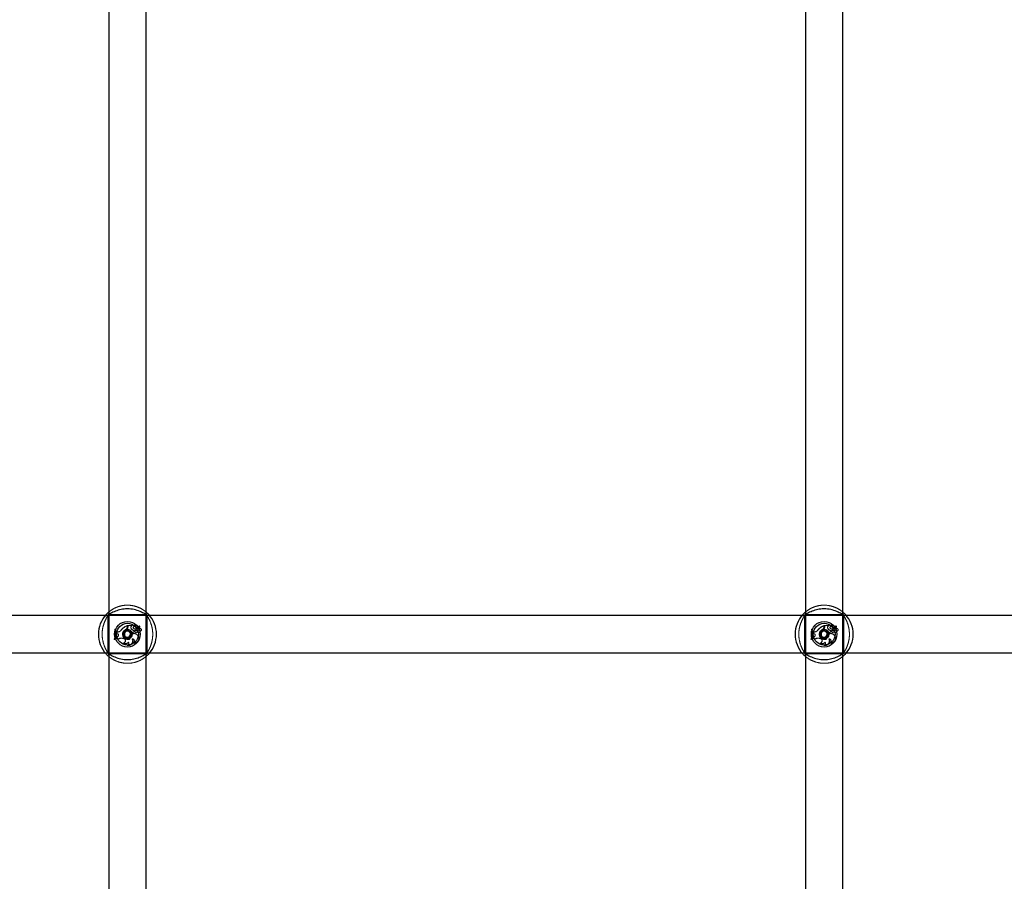
# Model space of a CAD drawing. Units: millimetres. Extents: x 0 to 59.4, y 0 to 42.1.
# Drawn here: x 18.9 to 20.6, y 11.6 to 13.1 of the extents above; entities that cross this region are included whole.
import ezdxf

# ---------------------------------------------------------------- set-up
doc = ezdxf.new("R2010")
doc.units = ezdxf.units.MM
doc.linetypes.add('HIDDEN', pattern=[0.1905, 0.127, -0.0635])

msp = doc.modelspace()

# ---------------------------------------------------------------- linework, layer by layer
for p, q in [((19.05, 15.1523), (19.05, 5.5563)), ((19.114, 5.5563), (19.114, 15.1523)), ((20.25, 15.1523), (20.25, 5.5563)), ((20.314, 5.5563), (20.314, 15.1523)), ((19.0436, 12.0683), (17.9204, 12.0683)), ((20.2436, 12.0683), (19.1204, 12.0683)), ((21.4436, 12.0683), (20.3204, 12.0683)), ((17.9204, 12.0043), (19.0436, 12.0043)), ((19.1204, 12.0043), (20.2436, 12.0043)), ((20.3204, 12.0043), (21.4436, 12.0043))]:
    msp.add_line(p, q)
at = {"color": 7, "linetype": 'HIDDEN', "lineweight": 18}
for p, q in [((19.1204, 12.0683), (19.0436, 12.0683)), ((19.047, 12.0689), (19.0473, 12.0688)), ((19.048, 12.0678), (19.048, 12.0049)), ((19.0495, 12.0711), (19.0495, 12.0711)), ((19.1134, 12.0703), (19.0505, 12.0703)), ((19.1146, 12.0713), (19.1145, 12.071)), ((19.116, 12.0048), (19.116, 12.0677)), ((19.1168, 12.0688), (19.1169, 12.0689)), ((20.3204, 12.0683), (20.2436, 12.0683)), ((20.247, 12.0689), (20.2473, 12.0688)), ((20.248, 12.0678), (20.248, 12.0049)), ((20.2495, 12.0711), (20.2495, 12.0711)), ((20.3134, 12.0703), (20.2505, 12.0703)), ((20.3146, 12.0713), (20.3145, 12.071)), ((20.316, 12.0048), (20.316, 12.0677)), ((20.3168, 12.0688), (20.3169, 12.0689)), ((19.0602, 12.0451), (19.0614, 12.0451)), ((19.0604, 12.0449), (19.0602, 12.0451)), ((19.0604, 12.0449), (19.0613, 12.0449)), ((19.0613, 12.0449), (19.0614, 12.0451)), ((19.0716, 12.0438), (19.0714, 12.0439)), ((19.0794, 12.0409), (19.08, 12.0414)), ((19.0797, 12.045), (19.0798, 12.0449)), ((19.0818, 12.0511), (19.082, 12.0513)), ((19.0818, 12.0497), (19.0818, 12.0511)), ((19.082, 12.0497), (19.082, 12.0513)), ((19.0828, 12.0516), (19.0902, 12.0516)), ((19.083, 12.0514), (19.0828, 12.0516)), ((19.0828, 12.0493), (19.0828, 12.0516)), ((19.083, 12.0493), (19.083, 12.0514)), ((19.083, 12.0514), (19.09, 12.0514)), ((19.084, 12.0414), (19.0846, 12.0409)), ((19.0882, 12.0465), (19.0884, 12.0465)), ((19.089, 12.0505), (19.09, 12.0514)), ((19.089, 12.0505), (19.0891, 12.0504)), ((19.0891, 12.0504), (19.0902, 12.0514)), ((19.09, 12.0514), (19.0902, 12.0515)), ((19.0929, 12.0507), (19.0928, 12.0507)), ((19.0929, 12.0462), (19.0928, 12.046)), ((19.0938, 12.0425), (19.094, 12.0427)), ((19.0938, 12.0425), (19.0938, 12.0406)), ((19.094, 12.0427), (19.094, 12.0404)), ((19.096, 12.0428), (19.096, 12.0429)), ((19.097, 12.0491), (19.0969, 12.0491)), ((19.0981, 12.0461), (19.0984, 12.0462)), ((19.0986, 12.0505), (19.0987, 12.0506)), ((19.099, 12.0427), (19.0991, 12.0429)), ((19.0999, 12.0473), (19.1029, 12.0499)), ((19.1001, 12.0471), (19.103, 12.0497)), ((19.1004, 12.0484), (19.1025, 12.0502)), ((19.1005, 12.0483), (19.1026, 12.0501)), ((19.1032, 12.0462), (19.103, 12.0463)), ((19.1035, 12.0416), (19.1037, 12.0414)), ((20.2602, 12.0451), (20.2614, 12.0451)), ((20.2604, 12.0449), (20.2602, 12.0451)), ((20.2604, 12.0449), (20.2613, 12.0449)), ((20.2613, 12.0449), (20.2614, 12.0451)), ((20.2716, 12.0438), (20.2714, 12.0439)), ((20.2794, 12.0409), (20.28, 12.0414)), ((20.2797, 12.045), (20.2798, 12.0449)), ((20.2818, 12.0511), (20.282, 12.0513)), ((20.2818, 12.0497), (20.2818, 12.0511)), ((20.282, 12.0497), (20.282, 12.0513)), ((20.2828, 12.0516), (20.2902, 12.0516)), ((20.283, 12.0514), (20.2828, 12.0516)), ((20.2828, 12.0493), (20.2828, 12.0516)), ((20.283, 12.0493), (20.283, 12.0514)), ((20.283, 12.0514), (20.29, 12.0514)), ((20.284, 12.0414), (20.2846, 12.0409)), ((20.2882, 12.0465), (20.2884, 12.0465)), ((20.289, 12.0505), (20.29, 12.0514)), ((20.289, 12.0505), (20.2891, 12.0504)), ((20.2891, 12.0504), (20.2902, 12.0514)), ((20.29, 12.0514), (20.2902, 12.0515)), ((20.2929, 12.0507), (20.2928, 12.0507)), ((20.2929, 12.0462), (20.2928, 12.046)), ((20.2938, 12.0425), (20.294, 12.0427)), ((20.2938, 12.0425), (20.2938, 12.0406)), ((20.294, 12.0427), (20.294, 12.0404)), ((20.296, 12.0428), (20.296, 12.0429)), ((20.297, 12.0491), (20.2969, 12.0491)), ((20.2981, 12.0461), (20.2984, 12.0462)), ((20.2986, 12.0505), (20.2987, 12.0506)), ((20.299, 12.0427), (20.2991, 12.0429)), ((20.2999, 12.0473), (20.3029, 12.0499)), ((20.3001, 12.0471), (20.303, 12.0497)), ((20.3004, 12.0484), (20.3025, 12.0502)), ((20.3005, 12.0483), (20.3026, 12.0501)), ((20.3032, 12.0462), (20.303, 12.0463)), ((20.3035, 12.0416), (20.3037, 12.0414)), ((19.0593, 12.0273), (19.0591, 12.0271)), ((19.0603, 12.0271), (19.0591, 12.0271)), ((19.0602, 12.0273), (19.0593, 12.0273)), ((19.0602, 12.0273), (19.0603, 12.0271)), ((19.0619, 12.0295), (19.0623, 12.0314)), ((19.0621, 12.0297), (19.0619, 12.0295)), ((19.0621, 12.0297), (19.0625, 12.0313)), ((19.064, 12.0317), (19.0623, 12.0314)), ((19.0625, 12.0313), (19.0623, 12.0314)), ((19.064, 12.0315), (19.0625, 12.0313)), ((19.0649, 12.0403), (19.0629, 12.0403)), ((19.0631, 12.0401), (19.0629, 12.0403)), ((19.063, 12.0378), (19.0629, 12.0403)), ((19.0631, 12.0379), (19.063, 12.0378)), ((19.0648, 12.0371), (19.063, 12.0378)), ((19.0631, 12.0379), (19.0631, 12.0401)), ((19.0649, 12.0401), (19.0631, 12.0401)), ((19.0648, 12.0372), (19.0631, 12.0379)), ((19.064, 12.0315), (19.064, 12.0317)), ((19.0648, 12.0372), (19.0648, 12.0371)), ((19.0656, 12.0276), (19.0655, 12.0273)), ((19.076, 12.0287), (19.0747, 12.0292)), ((19.076, 12.0286), (19.0747, 12.029)), ((19.075, 12.0378), (19.0752, 12.0378)), ((19.0763, 12.0384), (19.0761, 12.0384)), ((19.08, 12.0312), (19.0794, 12.0317)), ((19.0825, 12.028), (19.0814, 12.028)), ((19.0846, 12.0317), (19.084, 12.0312)), ((19.0861, 12.0277), (19.0859, 12.0278)), ((19.0866, 12.0355), (19.0868, 12.0354)), ((19.0902, 12.0285), (19.0905, 12.0283)), ((19.0938, 12.0406), (19.094, 12.0404)), ((19.0973, 12.0397), (19.0973, 12.0395)), ((19.0991, 12.0408), (19.099, 12.0405)), ((19.1002, 12.0336), (19.1003, 12.0337)), ((20.2593, 12.0273), (20.2591, 12.0271)), ((20.2603, 12.0271), (20.2591, 12.0271)), ((20.2602, 12.0273), (20.2593, 12.0273)), ((20.2602, 12.0273), (20.2603, 12.0271)), ((20.2619, 12.0295), (20.2623, 12.0314)), ((20.2621, 12.0297), (20.2619, 12.0295)), ((20.2621, 12.0297), (20.2625, 12.0313)), ((20.264, 12.0317), (20.2623, 12.0314)), ((20.2625, 12.0313), (20.2623, 12.0314)), ((20.264, 12.0315), (20.2625, 12.0313)), ((20.2649, 12.0403), (20.2629, 12.0403)), ((20.2631, 12.0401), (20.2629, 12.0403)), ((20.263, 12.0378), (20.2629, 12.0403)), ((20.2631, 12.0379), (20.263, 12.0378)), ((20.2648, 12.0371), (20.263, 12.0378)), ((20.2631, 12.0379), (20.2631, 12.0401)), ((20.2649, 12.0401), (20.2631, 12.0401)), ((20.2648, 12.0372), (20.2631, 12.0379)), ((20.264, 12.0315), (20.264, 12.0317)), ((20.2648, 12.0372), (20.2648, 12.0371)), ((20.2656, 12.0276), (20.2655, 12.0273)), ((20.276, 12.0287), (20.2747, 12.0292)), ((20.276, 12.0286), (20.2747, 12.029)), ((20.275, 12.0378), (20.2752, 12.0378)), ((20.2763, 12.0384), (20.2761, 12.0384)), ((20.28, 12.0312), (20.2794, 12.0317)), ((20.2825, 12.028), (20.2814, 12.028)), ((20.2846, 12.0317), (20.284, 12.0312)), ((20.2861, 12.0277), (20.2859, 12.0278)), ((20.2866, 12.0355), (20.2868, 12.0354)), ((20.2902, 12.0285), (20.2905, 12.0283)), ((20.2938, 12.0406), (20.294, 12.0404)), ((20.2973, 12.0397), (20.2973, 12.0395)), ((20.2991, 12.0408), (20.299, 12.0405)), ((20.3002, 12.0336), (20.3003, 12.0337)), ((19.0759, 12.0212), (19.0755, 12.0213)), ((19.0822, 12.0169), (19.0815, 12.0168)), ((19.0837, 12.0228), (19.0837, 12.0224)), ((19.0917, 12.0215), (19.0912, 12.0215)), ((20.2759, 12.0212), (20.2755, 12.0213)), ((20.2822, 12.0169), (20.2815, 12.0168)), ((20.2837, 12.0228), (20.2837, 12.0224)), ((20.2917, 12.0215), (20.2912, 12.0215)), ((19.0436, 12.0043), (19.1204, 12.0043)), ((19.0472, 12.0038), (19.0471, 12.0037)), ((19.0494, 12.0013), (19.0495, 12.0016)), ((19.0506, 12.0023), (19.1135, 12.0023)), ((19.1146, 12.0015), (19.1145, 12.0015)), ((19.1171, 12.0037), (19.1167, 12.0038)), ((20.2436, 12.0043), (20.3204, 12.0043)), ((20.2472, 12.0038), (20.2471, 12.0037)), ((20.2494, 12.0013), (20.2495, 12.0016)), ((20.2506, 12.0023), (20.3135, 12.0023)), ((20.3146, 12.0015), (20.3145, 12.0015)), ((20.3171, 12.0037), (20.3167, 12.0038))]:
    msp.add_line(p, q, dxfattribs=at)
at = {"color": 7, "linetype": 'HIDDEN', "lineweight": 18, "flags": 128}
for points in [[(19.1145, 12.0711), (19.1145, 12.071), (19.1145, 12.071)], [(20.3145, 12.0711), (20.3145, 12.071), (20.3145, 12.071)], [(19.0495, 12.0015), (19.0495, 12.0016), (19.0495, 12.0016)], [(20.2495, 12.0015), (20.2495, 12.0016), (20.2495, 12.0016)]]:
    msp.add_lwpolyline(points, dxfattribs=at)
for centre, radius in [((19.082, 12.0363), 0.022), ((20.282, 12.0363), 0.022), ((19.082, 12.0363), 0.0188), ((19.082, 12.0363), 0.0079), ((20.282, 12.0363), 0.0188), ((20.282, 12.0363), 0.0079)]:
    msp.add_circle(centre, radius)
at = {"color": 7, "linetype": 'HIDDEN', "lineweight": 18}
for centre, radius in [((19.082, 12.0363), 0.0084), ((20.282, 12.0363), 0.0084), ((19.082, 12.0363), 0.00004), ((20.282, 12.0363), 0.00004)]:
    msp.add_circle(centre, radius, dxfattribs=at)
for centre, radius, start, end in [((19.082, 12.0363), 0.05, 137.3655, 222.6345), ((19.082, 12.0363), 0.05, 317.3655, 42.6345), ((20.282, 12.0363), 0.05, 137.3655, 222.6345), ((20.282, 12.0363), 0.05, 317.3655, 42.6345), ((19.082, 12.0363), 0.00527, 60, 120), ((20.282, 12.0363), 0.00527, 60, 120), ((19.082, 12.0363), 0.00527, 120, 180), ((19.082, 12.0363), 0.00527, 180, 240), ((19.082, 12.0363), 0.00527, 240, 300), ((19.082, 12.0363), 0.00527, 0, 60), ((19.082, 12.0363), 0.00527, 300, 0), ((20.282, 12.0363), 0.00527, 120, 180), ((20.282, 12.0363), 0.00527, 180, 240), ((20.282, 12.0363), 0.00527, 240, 300), ((20.282, 12.0363), 0.00527, 0, 60), ((20.282, 12.0363), 0.00527, 300, 0)]:
    msp.add_arc(centre, radius, start, end)
for centre, radius, start, end in [((19.0271, 12.0381), 0.0338, 341.0685, 12.0088), ((19.0271, 12.0381), 0.034, 341.4809, 11.6448), ((19.0283, 12.0381), 0.0336, 341.2812, 11.7676), ((19.0283, 12.0381), 0.0338, 341.0685, 12.0088), ((19.0649, 12.048), 0.00774, 270, 327.8309), ((19.0649, 12.048), 0.00792, 270.004, 327.7459), ((19.0904, 12.0281), 0.0247, 109.8935, 140.2155), ((19.0904, 12.0281), 0.0245, 110.4773, 140.1885), ((19.0848, 12.0365), 0.00991, 121.1108, 172.5321), ((19.0848, 12.0365), 0.00973, 121.0214, 172.5784), ((19.0861, 12.0354), 0.0104, 124.9132, 163.3427), ((19.0861, 12.0354), 0.0103, 124.8983, 163.3562), ((19.0756, 12.0497), 0.00625, 311.1444, 0), ((19.0756, 12.0497), 0.00642, 311.0058, 0), ((19.0762, 12.0493), 0.00662, 306.6908, 360), ((19.0762, 12.0493), 0.00679, 306.6677, 360), ((19.0908, 12.0481), 0.00303, 125.9348, 211.8518), ((19.0908, 12.0481), 0.00285, 125.6918, 211.9003), ((19.0953, 12.0506), 0.00822, 210.2548, 259.2411), ((19.0953, 12.0506), 0.00805, 210.2372, 260.2705), ((19.0902, 12.0515), 0.000098, 315.4313, 83.0394), ((19.0941, 12.0477), 0.00212, 37.5762, 233.9032), ((19.0941, 12.0477), 0.00194, 38.0069, 233.9459), ((19.0956, 12.0484), 0.00378, 35.8595, 141.0334), ((19.0928, 12.0507), 0.000163, 149.6093, 281.4709), ((19.0955, 12.0496), 0.00448, 232.9459, 309.923), ((19.0956, 12.0484), 0.0036, 35.62, 139.7592), ((19.0941, 12.0475), 0.00337, 28.1866, 110.3818), ((19.0941, 12.0475), 0.0032, 28.3065, 111.8321), ((19.0955, 12.0496), 0.0043, 232.9262, 306.7483), ((19.0966, 12.0412), 0.00185, 110.3632, 293.7825), ((19.0966, 12.0412), 0.00167, 110.7414, 294.2232), ((19.1024, 12.0525), 0.0077, 207.894, 235.9541), ((19.1024, 12.0525), 0.00753, 207.7794, 237.7834), ((19.0974, 12.0365), 0.00662, 75.8165, 103.0134), ((19.0974, 12.0365), 0.00644, 75.7649, 102.9116), ((19.099, 12.05), 0.0023, 203.8355, 311.9686), ((19.099, 12.05), 0.00213, 203.6575, 311.9916), ((19.1006, 12.0525), 0.0029, 225.6525, 309.3536), ((19.1006, 12.0525), 0.00272, 225.9671, 309.5705), ((19.0997, 12.0462), 0.00351, 259.5864, 359.6844), ((19.1013, 12.0414), 0.00244, 201.1365, 1.6716), ((19.0997, 12.0462), 0.00334, 259.6847, 1.9888), ((19.1013, 12.0414), 0.00227, 193.7626, 6.327), ((19.1006, 12.0467), 0.000882, 138.9279, 270), ((19.1006, 12.0467), 0.000707, 139.8129, 270.071), ((19.1006, 12.0475), 0.00149, 269.3741, 316.3059), ((19.1006, 12.0475), 0.00167, 269.4096, 316.3498), ((19.0976, 12.0503), 0.00565, 317.1265, 354.1177), ((19.0976, 12.0503), 0.00582, 317.1144, 354.237), ((19.1025, 12.0503), 0.000222, 319.5329, 124.3955), ((19.1025, 12.0503), 0.0000466, 329.1958, 118.4001), ((19.1031, 12.0497), 0.000261, 0.3231, 134.3728), ((19.1031, 12.0497), 0.0000862, 4.8869, 136.5985), ((19.1037, 12.0439), 0.00248, 271.1705, 106.0731), ((19.1037, 12.0439), 0.0023, 266.5892, 102.7739), ((20.2271, 12.0381), 0.0338, 341.0685, 12.0088), ((20.2271, 12.0381), 0.034, 341.4809, 11.6448), ((20.2283, 12.0381), 0.0336, 341.2812, 11.7676), ((20.2283, 12.0381), 0.0338, 341.0685, 12.0088), ((20.2649, 12.048), 0.00774, 270, 327.8309), ((20.2649, 12.048), 0.00792, 270.004, 327.7459), ((20.2904, 12.0281), 0.0247, 109.8935, 140.2155), ((20.2904, 12.0281), 0.0245, 110.4773, 140.1885), ((20.2848, 12.0365), 0.00991, 121.1108, 172.5321), ((20.2848, 12.0365), 0.00973, 121.0214, 172.5784), ((20.2861, 12.0354), 0.0104, 124.9132, 163.3427), ((20.2861, 12.0354), 0.0103, 124.8983, 163.3562), ((20.2756, 12.0497), 0.00625, 311.1444, 0), ((20.2756, 12.0497), 0.00642, 311.0058, 0), ((20.2762, 12.0493), 0.00662, 306.6908, 360), ((20.2762, 12.0493), 0.00679, 306.6677, 360), ((20.2908, 12.0481), 0.00303, 125.9348, 211.8518), ((20.2908, 12.0481), 0.00285, 125.6918, 211.9003), ((20.2953, 12.0506), 0.00822, 210.2548, 259.2411), ((20.2953, 12.0506), 0.00805, 210.2372, 260.2705), ((20.2902, 12.0515), 0.000098, 315.4313, 83.0394), ((20.2941, 12.0477), 0.00212, 37.5762, 233.9032), ((20.2941, 12.0477), 0.00194, 38.0069, 233.9459), ((20.2956, 12.0484), 0.00378, 35.8595, 141.0334), ((20.2928, 12.0507), 0.000163, 149.6093, 281.4709), ((20.2955, 12.0496), 0.00448, 232.9459, 309.923), ((20.2956, 12.0484), 0.0036, 35.62, 139.7592), ((20.2941, 12.0475), 0.00337, 28.1866, 110.3818), ((20.2941, 12.0475), 0.0032, 28.3065, 111.8321), ((20.2955, 12.0496), 0.0043, 232.9262, 306.7483), ((20.2966, 12.0412), 0.00185, 110.3632, 293.7825), ((20.2966, 12.0412), 0.00167, 110.7414, 294.2232), ((20.3024, 12.0525), 0.0077, 207.894, 235.9541), ((20.3024, 12.0525), 0.00753, 207.7794, 237.7834), ((20.2974, 12.0365), 0.00662, 75.8165, 103.0134), ((20.2974, 12.0365), 0.00644, 75.7649, 102.9116), ((20.299, 12.05), 0.0023, 203.8355, 311.9686), ((20.299, 12.05), 0.00213, 203.6575, 311.9916), ((20.3006, 12.0525), 0.0029, 225.6525, 309.3536), ((20.3006, 12.0525), 0.00272, 225.9671, 309.5705), ((20.2997, 12.0462), 0.00351, 259.5864, 359.6844), ((20.3013, 12.0414), 0.00244, 201.1365, 1.6716), ((20.2997, 12.0462), 0.00334, 259.6847, 1.9888), ((20.3013, 12.0414), 0.00227, 193.7626, 6.327), ((20.3006, 12.0467), 0.000882, 138.9279, 270), ((20.3006, 12.0467), 0.000707, 139.8129, 270.071), ((20.3006, 12.0475), 0.00149, 269.3741, 316.3059), ((20.3006, 12.0475), 0.00167, 269.4096, 316.3498), ((20.2976, 12.0503), 0.00565, 317.1265, 354.1177), ((20.2976, 12.0503), 0.00582, 317.1144, 354.237), ((20.3025, 12.0503), 0.000222, 319.5329, 124.3955), ((20.3025, 12.0503), 0.0000466, 329.1958, 118.4001), ((20.3031, 12.0497), 0.000261, 0.3231, 134.3728), ((20.3031, 12.0497), 0.0000862, 4.8869, 136.5985), ((20.3037, 12.0439), 0.00248, 271.1705, 106.0731), ((20.3037, 12.0439), 0.0023, 266.5892, 102.7739), ((19.0621, 12.0258), 0.00373, 22.879, 93.3144), ((19.0621, 12.0258), 0.00391, 26.3516, 89.9201), ((19.0638, 12.0345), 0.00297, 273.9184, 70.552), ((19.0638, 12.0345), 0.00279, 273.8031, 70.6052), ((19.0716, 12.0203), 0.00923, 70.759, 131.1826), ((19.0716, 12.0203), 0.0094, 70.759, 129.7585), ((19.0834, 12.0359), 0.00863, 167.3836, 287.9537), ((19.0834, 12.0359), 0.00846, 167.3303, 286.8452), ((19.0747, 12.025), 0.00378, 281.8949, 70.759), ((19.0834, 12.036), 0.00772, 161.7665, 281.217), ((19.0834, 12.036), 0.00754, 161.7482, 279.9232), ((19.0747, 12.025), 0.00395, 286.8745, 70.759), ((19.083, 12.0249), 0.00821, 259.7927, 24.7061), ((19.083, 12.0249), 0.00803, 264.1976, 26.706), ((19.0934, 12.0299), 0.00875, 140.2726, 189.1097), ((19.0934, 12.0299), 0.00858, 140.2461, 190.249), ((19.0935, 12.0297), 0.0079, 30.3632, 193.5342), ((19.0935, 12.0297), 0.00772, 30.3082, 194.7467), ((19.0981, 12.0269), 0.0143, 107.4154, 142.8766), ((19.0981, 12.0269), 0.0142, 106.8962, 142.8927), ((19.0903, 12.0248), 0.00362, 293.7097, 91.3447), ((19.0903, 12.0248), 0.00345, 285.2127, 86.748), ((19.0938, 12.0291), 0.008, 250.6721, 35.2168), ((19.0938, 12.0291), 0.00783, 254.4642, 35.2711), ((19.0963, 12.0431), 0.00359, 285.0604, 319.8152), ((19.0963, 12.0431), 0.00376, 285.2711, 315.0961), ((20.2621, 12.0258), 0.00373, 22.879, 93.3144), ((20.2621, 12.0258), 0.00391, 26.3516, 89.9201), ((20.2638, 12.0345), 0.00297, 273.9184, 70.552), ((20.2638, 12.0345), 0.00279, 273.8031, 70.6052), ((20.2716, 12.0203), 0.00923, 70.759, 131.1826), ((20.2716, 12.0203), 0.0094, 70.759, 129.7585), ((20.2834, 12.0359), 0.00863, 167.3836, 287.9537), ((20.2834, 12.0359), 0.00846, 167.3303, 286.8452), ((20.2747, 12.025), 0.00378, 281.8949, 70.759), ((20.2834, 12.036), 0.00772, 161.7665, 281.217), ((20.2834, 12.036), 0.00754, 161.7482, 279.9232), ((20.2747, 12.025), 0.00395, 286.8745, 70.759), ((20.283, 12.0249), 0.00821, 259.7927, 24.7061), ((20.283, 12.0249), 0.00803, 264.1976, 26.706), ((20.2934, 12.0299), 0.00875, 140.2726, 189.1097), ((20.2934, 12.0299), 0.00858, 140.2461, 190.249), ((20.2935, 12.0297), 0.0079, 30.3632, 193.5342), ((20.2935, 12.0297), 0.00772, 30.3082, 194.7467), ((20.2981, 12.0269), 0.0143, 107.4154, 142.8766), ((20.2981, 12.0269), 0.0142, 106.8962, 142.8927), ((20.2903, 12.0248), 0.00362, 293.7097, 91.3447), ((20.2903, 12.0248), 0.00345, 285.2127, 86.748), ((20.2938, 12.0291), 0.008, 250.6721, 35.2168), ((20.2938, 12.0291), 0.00783, 254.4642, 35.2711), ((20.2963, 12.0431), 0.00359, 285.0604, 319.8152), ((20.2963, 12.0431), 0.00376, 285.2711, 315.0961), ((19.0791, 12.0253), 0.00537, 227.5526, 327.816), ((19.0791, 12.0253), 0.00519, 231.1981, 330.9316), ((19.0803, 12.0205), 0.0039, 288.7621, 30.0228), ((19.0803, 12.0205), 0.00408, 297.7418, 34.1475), ((20.2791, 12.0253), 0.00537, 227.5526, 327.816), ((20.2791, 12.0253), 0.00519, 231.1981, 330.9316), ((20.2803, 12.0205), 0.0039, 288.7621, 30.0228), ((20.2803, 12.0205), 0.00408, 297.7418, 34.1475)]:
    msp.add_arc(centre, radius, start, end, dxfattribs=at)
for points, knots in [([(19.1182, 12.0684), (19.1175, 12.0685), (19.1169, 12.0686), (19.1142, 12.07), (19.1101, 12.0725), (19.1017, 12.0766), (19.0907, 12.0796), (19.0791, 12.0802), (19.0683, 12.0785), (19.0586, 12.075), (19.0513, 12.071), (19.0471, 12.0684), (19.046, 12.0683), (19.0457, 12.0683)], [0, 0, 0, 0, 0.07516, 0.077597, 0.17719, 0.298946, 0.414804, 0.531914, 0.636502, 0.744277, 0.868481, 0.965427, 1, 1, 1, 1]), ([(20.3182, 12.0684), (20.3175, 12.0685), (20.3169, 12.0686), (20.3142, 12.07), (20.3101, 12.0725), (20.3017, 12.0766), (20.2907, 12.0796), (20.2791, 12.0802), (20.2683, 12.0785), (20.2586, 12.075), (20.2513, 12.071), (20.2471, 12.0684), (20.246, 12.0683), (20.2457, 12.0683)], [0, 0, 0, 0, 0.07516, 0.077598, 0.177191, 0.298946, 0.414804, 0.531915, 0.636503, 0.744277, 0.868481, 0.965427, 1, 1, 1, 1]), ([(19.0452, 12.0702), (19.0457, 12.0707), (19.0468, 12.0718), (19.0484, 12.0735), (19.0498, 12.0745), (19.05, 12.0747)], [0, 0, 0, 0, 0.457274, 0.932197, 1, 1, 1, 1]), ([(19.114, 12.0746), (19.1143, 12.0744), (19.1169, 12.0725), (19.1179, 12.0713), (19.1188, 12.0702)], [0, 0, 0, 0, 0.125773, 1, 1, 1, 1]), ([(20.2452, 12.0702), (20.2457, 12.0707), (20.2468, 12.0718), (20.2484, 12.0735), (20.2498, 12.0745), (20.25, 12.0747)], [0, 0, 0, 0, 0.457276, 0.932198, 1, 1, 1, 1]), ([(20.314, 12.0746), (20.3143, 12.0744), (20.3169, 12.0725), (20.3179, 12.0713), (20.3188, 12.0702)], [0, 0, 0, 0, 0.125772, 1, 1, 1, 1]), ([(19.082, 12.0442), (19.082, 12.0442), (19.0819, 12.0442), (19.0818, 12.0441), (19.0815, 12.0438), (19.081, 12.0428), (19.0803, 12.0414), (19.0788, 12.0405), (19.0773, 12.0404), (19.0762, 12.0404), (19.0756, 12.0404), (19.0753, 12.0404), (19.0752, 12.0403), (19.0752, 12.0403), (19.0752, 12.0403)], [0, 0, 0, 0, 0.012053, 0.026497, 0.056145, 0.153118, 0.406063, 0.574482, 0.747564, 0.901673, 0.962713, 0.979949, 0.99378, 1, 1, 1, 1]), ([(19.0888, 12.0403), (19.0888, 12.0403), (19.0888, 12.0403), (19.0887, 12.0404), (19.0886, 12.0404), (19.0884, 12.0404), (19.0877, 12.0404), (19.0867, 12.0404), (19.0852, 12.0405), (19.0837, 12.0414), (19.083, 12.0428), (19.0825, 12.0438), (19.0822, 12.0441), (19.0821, 12.0442), (19.082, 12.0442), (19.082, 12.0442)], [0, 0, 0, 0, 0.00622, 0.017766, 0.031668, 0.048358, 0.098398, 0.252497, 0.425568, 0.593978, 0.846906, 0.943874, 0.980037, 0.990641, 1, 1, 1, 1]), ([(20.282, 12.0442), (20.282, 12.0442), (20.2819, 12.0442), (20.2818, 12.0441), (20.2815, 12.0438), (20.281, 12.0428), (20.2803, 12.0414), (20.2788, 12.0405), (20.2773, 12.0404), (20.2762, 12.0404), (20.2756, 12.0404), (20.2753, 12.0404), (20.2752, 12.0403), (20.2752, 12.0403), (20.2752, 12.0403)], [0, 0, 0, 0, 0.012056, 0.026506, 0.056154, 0.153125, 0.406069, 0.574483, 0.747566, 0.901674, 0.962716, 0.979952, 0.993782, 1, 1, 1, 1]), ([(20.2888, 12.0403), (20.2888, 12.0403), (20.2888, 12.0403), (20.2887, 12.0404), (20.2886, 12.0404), (20.2884, 12.0404), (20.2877, 12.0404), (20.2867, 12.0404), (20.2852, 12.0405), (20.2837, 12.0414), (20.283, 12.0428), (20.2825, 12.0438), (20.2822, 12.0441), (20.2821, 12.0442), (20.282, 12.0442), (20.282, 12.0442)], [0, 0, 0, 0, 0.006218, 0.017771, 0.031673, 0.04836, 0.098396, 0.252497, 0.425573, 0.593979, 0.84691, 0.943877, 0.980047, 0.990642, 1, 1, 1, 1]), ([(19.0752, 12.0403), (19.0751, 12.0402), (19.0751, 12.0402), (19.0751, 12.0399), (19.0755, 12.0393), (19.0763, 12.0382), (19.077, 12.0363), (19.0763, 12.0344), (19.0755, 12.0333), (19.0751, 12.0327), (19.0751, 12.0324), (19.0751, 12.0324), (19.0752, 12.0324)], [0, 0, 0, 0, 0.011118, 0.024207, 0.071246, 0.271785, 0.500026, 0.728215, 0.928754, 0.975793, 0.988882, 1, 1, 1, 1]), ([(19.0752, 12.0324), (19.0752, 12.0323), (19.0752, 12.0323), (19.0753, 12.0322), (19.0754, 12.0322), (19.0756, 12.0322), (19.0763, 12.0322), (19.0773, 12.0322), (19.0788, 12.0321), (19.0803, 12.0312), (19.081, 12.0298), (19.0815, 12.0288), (19.0818, 12.0285), (19.0819, 12.0284), (19.082, 12.0284), (19.082, 12.0284)], [0, 0, 0, 0, 0.006264, 0.017778, 0.0317, 0.048379, 0.098419, 0.252519, 0.425598, 0.593978, 0.846954, 0.943874, 0.980037, 0.990641, 1, 1, 1, 1]), ([(19.082, 12.0284), (19.082, 12.0284), (19.0821, 12.0284), (19.0822, 12.0285), (19.0825, 12.0288), (19.083, 12.0298), (19.0837, 12.0312), (19.0852, 12.0321), (19.0867, 12.0322), (19.0878, 12.0322), (19.0884, 12.0322), (19.0887, 12.0322), (19.0888, 12.0323), (19.0888, 12.0323), (19.0888, 12.0324)], [0, 0, 0, 0, 0.01204, 0.026515, 0.056163, 0.153088, 0.406076, 0.574465, 0.747552, 0.90166, 0.962699, 0.979935, 0.993736, 1, 1, 1, 1]), ([(19.0888, 12.0324), (19.0889, 12.0324), (19.0889, 12.0324), (19.0889, 12.0327), (19.0885, 12.0333), (19.0877, 12.0344), (19.087, 12.0363), (19.0877, 12.0382), (19.0885, 12.0393), (19.0889, 12.0399), (19.0889, 12.0402), (19.0889, 12.0402), (19.0888, 12.0403)], [0, 0, 0, 0, 0.011118, 0.024207, 0.071246, 0.271785, 0.499974, 0.728215, 0.928754, 0.975793, 0.988882, 1, 1, 1, 1]), ([(20.2752, 12.0403), (20.2751, 12.0402), (20.2751, 12.0402), (20.2751, 12.0399), (20.2755, 12.0393), (20.2763, 12.0382), (20.277, 12.0363), (20.2763, 12.0344), (20.2755, 12.0333), (20.2751, 12.0327), (20.2751, 12.0324), (20.2751, 12.0324), (20.2752, 12.0324)], [0, 0, 0, 0, 0.011117, 0.024207, 0.071242, 0.271782, 0.500026, 0.728218, 0.928758, 0.975793, 0.988883, 1, 1, 1, 1]), ([(20.2752, 12.0324), (20.2752, 12.0323), (20.2752, 12.0323), (20.2753, 12.0322), (20.2754, 12.0322), (20.2756, 12.0322), (20.2763, 12.0322), (20.2773, 12.0322), (20.2788, 12.0321), (20.2803, 12.0312), (20.281, 12.0298), (20.2815, 12.0288), (20.2818, 12.0285), (20.2819, 12.0284), (20.282, 12.0284), (20.282, 12.0284)], [0, 0, 0, 0, 0.006262, 0.017783, 0.031704, 0.048381, 0.098416, 0.252516, 0.425597, 0.593972, 0.846947, 0.943866, 0.980035, 0.990642, 1, 1, 1, 1]), ([(20.282, 12.0284), (20.282, 12.0284), (20.2821, 12.0284), (20.2822, 12.0285), (20.2825, 12.0288), (20.283, 12.0298), (20.2837, 12.0312), (20.2852, 12.0321), (20.2867, 12.0322), (20.2878, 12.0322), (20.2884, 12.0322), (20.2887, 12.0322), (20.2888, 12.0323), (20.2888, 12.0323), (20.2888, 12.0324)], [0, 0, 0, 0, 0.012029, 0.026511, 0.05616, 0.153083, 0.406074, 0.57446, 0.747551, 0.90166, 0.962703, 0.979939, 0.993738, 1, 1, 1, 1]), ([(20.2888, 12.0324), (20.2889, 12.0324), (20.2889, 12.0324), (20.2889, 12.0327), (20.2885, 12.0333), (20.2877, 12.0344), (20.287, 12.0363), (20.2877, 12.0382), (20.2885, 12.0393), (20.2889, 12.0399), (20.2889, 12.0402), (20.2889, 12.0402), (20.2888, 12.0403)], [0, 0, 0, 0, 0.011117, 0.024206, 0.071247, 0.271786, 0.499974, 0.728214, 0.928753, 0.975794, 0.988883, 1, 1, 1, 1]), ([(19.05, 11.998), (19.0497, 11.9982), (19.0471, 12.0001), (19.0461, 12.0013), (19.0452, 12.0024)], [0, 0, 0, 0, 0.125773, 1, 1, 1, 1]), ([(19.0458, 12.0042), (19.0465, 12.0041), (19.0471, 12.004), (19.0498, 12.0026), (19.0539, 12.0001), (19.0623, 11.996), (19.0733, 11.993), (19.0849, 11.9924), (19.0957, 11.9941), (19.1054, 11.9976), (19.1127, 12.0016), (19.1169, 12.0042), (19.118, 12.0043), (19.1183, 12.0043)], [0, 0, 0, 0, 0.07516, 0.0775973, 0.1771914, 0.298947, 0.4148035, 0.5319142, 0.6365025, 0.7442771, 0.8684814, 0.9654274, 1, 1, 1, 1]), ([(19.1188, 12.0024), (19.1183, 12.0019), (19.1172, 12.0008), (19.1156, 11.9991), (19.1142, 11.9981), (19.114, 11.998)], [0, 0, 0, 0, 0.457274, 0.932197, 1, 1, 1, 1]), ([(20.25, 11.998), (20.2497, 11.9982), (20.2471, 12.0001), (20.2461, 12.0013), (20.2452, 12.0024)], [0, 0, 0, 0, 0.125772, 1, 1, 1, 1]), ([(20.2458, 12.0042), (20.2465, 12.0041), (20.2471, 12.004), (20.2498, 12.0026), (20.2539, 12.0001), (20.2623, 11.996), (20.2733, 11.993), (20.2849, 11.9924), (20.2957, 11.9941), (20.3054, 11.9976), (20.3127, 12.0016), (20.3169, 12.0042), (20.318, 12.0043), (20.3183, 12.0043)], [0, 0, 0, 0, 0.07516, 0.077597, 0.177191, 0.298946, 0.414804, 0.531914, 0.636503, 0.744277, 0.868481, 0.965428, 1, 1, 1, 1]), ([(20.3188, 12.0024), (20.3183, 12.0019), (20.3172, 12.0008), (20.3156, 11.9991), (20.3142, 11.9981), (20.314, 11.998)], [0, 0, 0, 0, 0.457273, 0.932198, 1, 1, 1, 1])]:
    msp.add_open_spline(points, degree=3, knots=knots)
for points, knots in [([(19.05, 12.0747), (19.0521, 12.0763), (19.0555, 12.0789), (19.0622, 12.0824), (19.0695, 12.085), (19.0789, 12.0866), (19.0895, 12.0861), (19.0993, 12.0835), (19.108, 12.0794), (19.112, 12.0762), (19.114, 12.0746)], [0, 0, 0, 0, 0.143736, 0.235171, 0.329963, 0.461046, 0.592636, 0.718709, 0.856932, 1, 1, 1, 1]), ([(20.25, 12.0747), (20.2521, 12.0763), (20.2555, 12.0789), (20.2622, 12.0824), (20.2695, 12.085), (20.2789, 12.0866), (20.2895, 12.0861), (20.2993, 12.0835), (20.308, 12.0794), (20.312, 12.0762), (20.314, 12.0746)], [0, 0, 0, 0, 0.1437359, 0.2351712, 0.3299632, 0.4610466, 0.5926364, 0.7187091, 0.8569319, 1, 1, 1, 1]), ([(19.0499, 12), (19.0498, 12.0007), (19.0497, 12.0014), (19.0483, 12.0041), (19.0458, 12.0082), (19.0417, 12.0166), (19.0387, 12.0276), (19.0381, 12.0392), (19.0398, 12.05), (19.0433, 12.0597), (19.0473, 12.067), (19.0499, 12.0712), (19.0499, 12.0722), (19.05, 12.0725)], [0, 0, 0, 0, 0.07819, 0.080631, 0.18034, 0.302236, 0.418229, 0.535475, 0.640184, 0.748082, 0.87243, 0.969489, 1, 1, 1, 1]), ([(19.0495, 12.0711), (19.0495, 12.0711), (19.0493, 12.0713), (19.0494, 12.0713), (19.0494, 12.0712)], [0, 0, 0, 0, 0.112899, 1, 1, 1, 1]), ([(19.1141, 12.0726), (19.1142, 12.0719), (19.1143, 12.0712), (19.1157, 12.0685), (19.1182, 12.0644), (19.1223, 12.056), (19.1253, 12.045), (19.1259, 12.0334), (19.1242, 12.0226), (19.1207, 12.0129), (19.1167, 12.0056), (19.1141, 12.0014), (19.1141, 12.0004), (19.114, 12.0001)], [0, 0, 0, 0, 0.0781914, 0.0806304, 0.1803391, 0.3022386, 0.4182275, 0.5354738, 0.640183, 0.7480812, 0.8724325, 0.9694888, 1, 1, 1, 1]), ([(19.1161, 12.0677), (19.1161, 12.0679), (19.116, 12.0683), (19.1169, 12.0689), (19.1168, 12.0688), (19.1167, 12.0688)], [0, 0, 0, 0, 0.258469, 0.87998, 1, 1, 1, 1]), ([(20.2499, 12), (20.2498, 12.0007), (20.2497, 12.0014), (20.2483, 12.0041), (20.2458, 12.0082), (20.2417, 12.0166), (20.2387, 12.0276), (20.2381, 12.0392), (20.2398, 12.05), (20.2433, 12.0597), (20.2473, 12.067), (20.2499, 12.0712), (20.2499, 12.0722), (20.25, 12.0725)], [0, 0, 0, 0, 0.07819, 0.080631, 0.18034, 0.302236, 0.418229, 0.535475, 0.640184, 0.748082, 0.87243, 0.969489, 1, 1, 1, 1]), ([(20.2495, 12.0711), (20.2495, 12.0711), (20.2493, 12.0713), (20.2494, 12.0713), (20.2494, 12.0712)], [0, 0, 0, 0, 0.1129051, 1, 1, 1, 1]), ([(20.3141, 12.0726), (20.3142, 12.0719), (20.3143, 12.0712), (20.3157, 12.0685), (20.3182, 12.0644), (20.3223, 12.056), (20.3253, 12.045), (20.3259, 12.0334), (20.3242, 12.0226), (20.3207, 12.0129), (20.3167, 12.0056), (20.3141, 12.0014), (20.3141, 12.0004), (20.314, 12.0001)], [0, 0, 0, 0, 0.078191, 0.08063, 0.180339, 0.302239, 0.418228, 0.535474, 0.640183, 0.748081, 0.872432, 0.969489, 1, 1, 1, 1]), ([(20.3161, 12.0677), (20.3161, 12.0679), (20.316, 12.0683), (20.3169, 12.0689), (20.3168, 12.0688), (20.3167, 12.0688)], [0, 0, 0, 0, 0.258469, 0.87998, 1, 1, 1, 1]), ([(19.0902, 12.0515), (19.0902, 12.0515), (19.0902, 12.0515), (19.0902, 12.0515), (19.0902, 12.0515), (19.0902, 12.0515), (19.0902, 12.0515), (19.0902, 12.0516), (19.0902, 12.0516)], [0, 0, 0, 0, 0.000858, 0.0042, 0.017453, 0.070621, 0.28324, 1, 1, 1, 1]), ([(19.0902, 12.0515), (19.0902, 12.0515), (19.0902, 12.0515), (19.0902, 12.0515), (19.0902, 12.0515), (19.0902, 12.0515), (19.0902, 12.0514), (19.0902, 12.0514), (19.0902, 12.0514), (19.0902, 12.0514)], [0, 0, 0, 0, 0.158379, 0.499086, 0.65427, 0.687959, 0.710304, 0.814672, 1, 1, 1, 1]), ([(19.0928, 12.0507), (19.0928, 12.0507), (19.0928, 12.0507), (19.0928, 12.0507), (19.0928, 12.0507), (19.0928, 12.0507), (19.0927, 12.0507), (19.0927, 12.0508)], [0, 0, 0, 0, 0.002946, 0.014787, 0.06232, 0.25219, 1, 1, 1, 1]), ([(19.0928, 12.0507), (19.0928, 12.0507), (19.0928, 12.0507), (19.0928, 12.0507), (19.0928, 12.0507), (19.0929, 12.0506), (19.0929, 12.0505), (19.0929, 12.0505)], [0, 0, 0, 0, 0.002943, 0.0148, 0.062267, 0.252191, 1, 1, 1, 1]), ([(19.1001, 12.0471), (19.1, 12.0472), (19.1, 12.0472), (19.1, 12.0472), (19.0999, 12.0473)], [0, 0, 0, 0, 0.647938, 1, 1, 1, 1]), ([(19.1024, 12.0503), (19.1024, 12.0503), (19.1024, 12.0503), (19.1024, 12.0504), (19.1024, 12.0504), (19.1023, 12.0504), (19.1023, 12.0504)], [0, 0, 0, 0, 0.042675, 0.213382, 0.896167, 1, 1, 1, 1]), ([(19.1025, 12.0502), (19.1025, 12.0502), (19.1025, 12.0502), (19.1025, 12.0502), (19.1026, 12.0502), (19.1026, 12.0501), (19.1026, 12.0501)], [0, 0, 0, 0, 0.042675, 0.213385, 0.896185, 1, 1, 1, 1]), ([(19.103, 12.0497), (19.103, 12.0497), (19.103, 12.0498), (19.103, 12.0498), (19.1029, 12.0498), (19.1029, 12.0499)], [0, 0, 0, 0, 0.078974, 0.394746, 1, 1, 1, 1]), ([(19.1032, 12.0497), (19.1032, 12.0497), (19.1032, 12.0497), (19.1033, 12.0497), (19.1033, 12.0497), (19.1034, 12.0497)], [0, 0, 0, 0, 0.078973, 0.394746, 1, 1, 1, 1]), ([(20.2902, 12.0515), (20.2902, 12.0515), (20.2902, 12.0515), (20.2902, 12.0515), (20.2902, 12.0515), (20.2902, 12.0515), (20.2902, 12.0515), (20.2902, 12.0516), (20.2902, 12.0516)], [0, 0, 0, 0, 0.000852, 0.004197, 0.017449, 0.070617, 0.283238, 1, 1, 1, 1]), ([(20.2902, 12.0515), (20.2902, 12.0515), (20.2902, 12.0515), (20.2902, 12.0515), (20.2902, 12.0515), (20.2902, 12.0515), (20.2902, 12.0514), (20.2902, 12.0514), (20.2902, 12.0514), (20.2902, 12.0514)], [0, 0, 0, 0, 0.158377, 0.499085, 0.654264, 0.687957, 0.710302, 0.81467, 1, 1, 1, 1]), ([(20.2928, 12.0507), (20.2928, 12.0507), (20.2928, 12.0507), (20.2928, 12.0507), (20.2928, 12.0507), (20.2928, 12.0507), (20.2927, 12.0507), (20.2927, 12.0508)], [0, 0, 0, 0, 0.002948, 0.014785, 0.062322, 0.252191, 1, 1, 1, 1]), ([(20.2928, 12.0507), (20.2928, 12.0507), (20.2928, 12.0507), (20.2928, 12.0507), (20.2928, 12.0507), (20.2929, 12.0506), (20.2929, 12.0505), (20.2929, 12.0505)], [0, 0, 0, 0, 0.002942, 0.014799, 0.062267, 0.25219, 1, 1, 1, 1]), ([(20.3001, 12.0471), (20.3, 12.0472), (20.3, 12.0472), (20.3, 12.0472), (20.2999, 12.0473)], [0, 0, 0, 0, 0.647937, 1, 1, 1, 1]), ([(20.3024, 12.0503), (20.3024, 12.0503), (20.3024, 12.0503), (20.3024, 12.0504), (20.3024, 12.0504), (20.3023, 12.0504), (20.3023, 12.0504)], [0, 0, 0, 0, 0.042674, 0.213382, 0.896166, 1, 1, 1, 1]), ([(20.3025, 12.0502), (20.3025, 12.0502), (20.3025, 12.0502), (20.3025, 12.0502), (20.3026, 12.0502), (20.3026, 12.0501), (20.3026, 12.0501)], [0, 0, 0, 0, 0.042673, 0.213384, 0.896186, 1, 1, 1, 1]), ([(20.303, 12.0497), (20.303, 12.0497), (20.303, 12.0498), (20.303, 12.0498), (20.3029, 12.0498), (20.3029, 12.0499)], [0, 0, 0, 0, 0.078976, 0.394746, 1, 1, 1, 1]), ([(20.3032, 12.0497), (20.3032, 12.0497), (20.3032, 12.0497), (20.3033, 12.0497), (20.3033, 12.0497), (20.3034, 12.0497)], [0, 0, 0, 0, 0.078972, 0.394746, 1, 1, 1, 1]), ([(19.0479, 12.0049), (19.0479, 12.0047), (19.048, 12.0043), (19.0471, 12.0037), (19.0472, 12.0038), (19.0473, 12.0038)], [0, 0, 0, 0, 0.258465, 0.879981, 1, 1, 1, 1]), ([(19.114, 11.998), (19.1119, 11.9963), (19.1086, 11.9937), (19.1018, 11.9902), (19.0945, 11.9876), (19.0851, 11.986), (19.0745, 11.9865), (19.0647, 11.9891), (19.056, 11.9932), (19.052, 11.9964), (19.05, 11.998)], [0, 0, 0, 0, 0.143738, 0.235171, 0.329963, 0.461046, 0.592636, 0.718709, 0.856932, 1, 1, 1, 1]), ([(19.1145, 12.0015), (19.1145, 12.0015), (19.1147, 12.0013), (19.1146, 12.0013), (19.1146, 12.0014)], [0, 0, 0, 0, 0.112899, 1, 1, 1, 1]), ([(20.2479, 12.0049), (20.2479, 12.0047), (20.248, 12.0043), (20.2471, 12.0037), (20.2472, 12.0038), (20.2473, 12.0038)], [0, 0, 0, 0, 0.2584662, 0.879981, 1, 1, 1, 1]), ([(20.314, 11.998), (20.3119, 11.9963), (20.3086, 11.9937), (20.3018, 11.9902), (20.2945, 11.9876), (20.2851, 11.986), (20.2745, 11.9865), (20.2647, 11.9891), (20.256, 11.9932), (20.252, 11.9964), (20.25, 11.998)], [0, 0, 0, 0, 0.143738, 0.235171, 0.329963, 0.461046, 0.592636, 0.718708, 0.856932, 1, 1, 1, 1]), ([(20.3145, 12.0015), (20.3145, 12.0015), (20.3147, 12.0013), (20.3146, 12.0013), (20.3146, 12.0014)], [0, 0, 0, 0, 0.112898, 1, 1, 1, 1])]:
    msp.add_open_spline(points, degree=3, knots=knots, dxfattribs=at)

doc.saveas('drawing.dxf')
